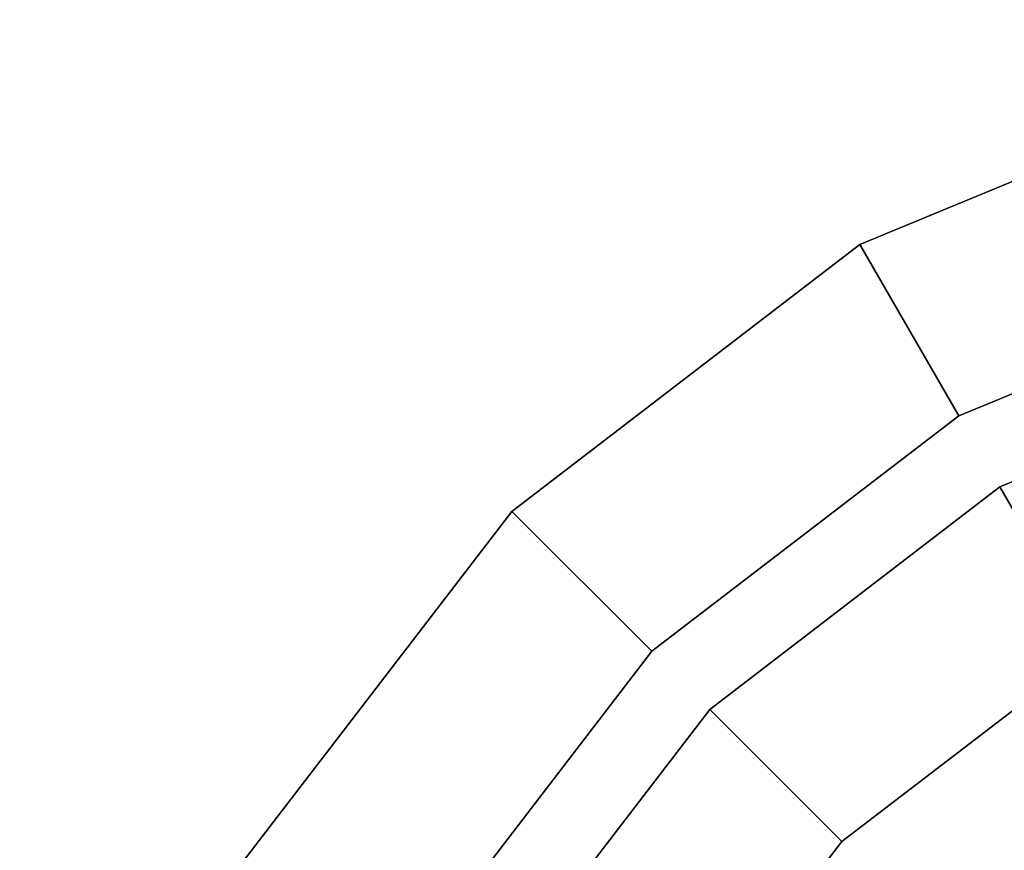
# Model space of a CAD drawing. Extents: x -0.007 to 0.398, y -0.273 to 0.
# Drawn here: x 0.22 to 0.236, y -0.021 to -0.007 of the extents above; entities that cross this region are included whole.
import ezdxf

# ---------------------------------------------------------------- set-up
doc = ezdxf.new("R2010")
doc.units = 0
for name, color, linetype in [('L1_FU_1_22_700_360_MADISON', 7, 'CONTINUOUS'), ('L2_FU_2_22_700_360_MADISON', 7, 'CONTINUOUS'), ('L4_FL_CHE_62', 7, 'CONTINUOUS')]:
    doc.layers.add(name, color=color, linetype=linetype)

msp = doc.modelspace()

# ---------------------------------------------------------------- linework, layer by layer
at = {"layer": 'L1_FU_1_22_700_360_MADISON', "color": 7}
for points, invisible_edges in [([(0.23375, -0.011184), (0.240382, -0.008437), (0.2475, -0.0075), (0.23375, -0.011184)], 12), ([(0.23375, -0.011184), (0.2475, -0.0075), (0.26125, -0.011184), (0.23375, -0.011184)], 15), ([(0.240382, -0.008437), (0.23375, -0.011184), (0.23375, -0.011184, 0.005), (0.240382, -0.008437)], 12), ([(0.23375, -0.011184, 0.005), (0.240382, -0.008437, 0.005), (0.240382, -0.008437), (0.23375, -0.011184, 0.005)], 12), ([(0.240382, -0.008437, 0.005), (0.23375, -0.011184, 0.005), (0.235368, -0.013987, 0.0085), (0.240382, -0.008437, 0.005)], 12), ([(0.235368, -0.013987, 0.0085), (0.24122, -0.011563, 0.0085), (0.240382, -0.008437, 0.005), (0.235368, -0.013987, 0.0085)], 12), ([(0.2475, -0.010736, 0.0085), (0.24122, -0.011563, 0.0085), (0.235368, -0.013987, 0.0085), (0.2475, -0.010736, 0.0085)], 12), ([(0.259632, -0.013987, 0.0085), (0.2475, -0.010736, 0.0085), (0.235368, -0.013987, 0.0085), (0.259632, -0.013987, 0.0085)], 15), ([(0.22, -0.035), (0.223684, -0.02125), (0.23375, -0.011184), (0.22, -0.035)], 15), ([(0.23375, -0.058816), (0.22, -0.035), (0.23375, -0.011184), (0.23375, -0.058816)], 15), ([(0.223684, -0.02125), (0.228055, -0.015555), (0.23375, -0.011184), (0.223684, -0.02125)], 12), ([(0.23375, -0.011184), (0.228055, -0.015555), (0.228055, -0.015555, 0.005), (0.23375, -0.011184)], 12), ([(0.228055, -0.015555, 0.005), (0.23375, -0.011184, 0.005), (0.23375, -0.011184), (0.228055, -0.015555, 0.005)], 12), ([(0.23375, -0.011184, 0.005), (0.228055, -0.015555, 0.005), (0.230343, -0.017843, 0.0085), (0.23375, -0.011184, 0.005)], 12), ([(0.230343, -0.017843, 0.0085), (0.235368, -0.013987, 0.0085), (0.23375, -0.011184, 0.005), (0.230343, -0.017843, 0.0085)], 12), ([(0.23375, -0.011184), (0.26125, -0.011184), (0.275, -0.035), (0.23375, -0.011184)], 15), ([(0.275, -0.035), (0.23375, -0.058816), (0.23375, -0.011184), (0.275, -0.035)], 15), ([(0.235368, -0.013987, 0.0085), (0.226487, -0.022868, 0.0085), (0.223236, -0.035, 0.0085), (0.235368, -0.013987, 0.0085)], 15), ([(0.235368, -0.013987, 0.0085), (0.223236, -0.035, 0.0085), (0.235368, -0.056013, 0.0085), (0.235368, -0.013987, 0.0085)], 15), ([(0.235368, -0.013987, 0.0085), (0.230343, -0.017843, 0.0085), (0.226487, -0.022868, 0.0085), (0.235368, -0.013987, 0.0085)], 12), ([(0.271764, -0.035, 0.0085), (0.259632, -0.013987, 0.0085), (0.235368, -0.013987, 0.0085), (0.271764, -0.035, 0.0085)], 15), ([(0.271764, -0.035, 0.0085), (0.235368, -0.013987, 0.0085), (0.235368, -0.056013, 0.0085), (0.271764, -0.035, 0.0085)], 15), ([(0.228055, -0.015555), (0.223684, -0.02125), (0.223684, -0.02125, 0.005), (0.228055, -0.015555)], 12), ([(0.223684, -0.02125, 0.005), (0.228055, -0.015555, 0.005), (0.228055, -0.015555), (0.223684, -0.02125, 0.005)], 12), ([(0.228055, -0.015555, 0.005), (0.223684, -0.02125, 0.005), (0.226487, -0.022868, 0.0085), (0.228055, -0.015555, 0.005)], 12), ([(0.226487, -0.022868, 0.0085), (0.230343, -0.017843, 0.0085), (0.228055, -0.015555, 0.005), (0.226487, -0.022868, 0.0085)], 12)]:
    msp.add_3dface(points, dxfattribs=dict(at, invisible_edges=invisible_edges))
at = {"layer": 'L2_FU_2_22_700_360_MADISON', "color": 7}
for points, invisible_edges in [([(0.236041, -0.015153, 0.0045), (0.241568, -0.012864, 0.0045), (0.2475, -0.012083, 0.0045), (0.236041, -0.015153, 0.0045)], 12), ([(0.236041, -0.015153, 0.0045), (0.2475, -0.012083, 0.0045), (0.258958, -0.015153, 0.0045), (0.236041, -0.015153, 0.0045)], 15), ([(0.241568, -0.012864, 0.0045), (0.236041, -0.015153, 0.0045), (0.236041, -0.015153, 0.0095), (0.241568, -0.012864, 0.0045)], 12), ([(0.236041, -0.015153, 0.0095), (0.241568, -0.012864, 0.0095), (0.241568, -0.012864, 0.0045), (0.236041, -0.015153, 0.0095)], 12), ([(0.241568, -0.012864, 0.0095), (0.236041, -0.015153, 0.0095), (0.237569, -0.0178, 0.013), (0.241568, -0.012864, 0.0095)], 12), ([(0.224583, -0.035, 0.0045), (0.227653, -0.023541, 0.0045), (0.236041, -0.015153, 0.0045), (0.224583, -0.035, 0.0045)], 15), ([(0.236041, -0.054846, 0.0045), (0.224583, -0.035, 0.0045), (0.236041, -0.015153, 0.0045), (0.236041, -0.054846, 0.0045)], 15), ([(0.227653, -0.023541, 0.0045), (0.231295, -0.018795, 0.0045), (0.236041, -0.015153, 0.0045), (0.227653, -0.023541, 0.0045)], 12), ([(0.236041, -0.015153, 0.0045), (0.231295, -0.018795, 0.0045), (0.231295, -0.018795, 0.0095), (0.236041, -0.015153, 0.0045)], 12), ([(0.231295, -0.018795, 0.0095), (0.236041, -0.015153, 0.0095), (0.236041, -0.015153, 0.0045), (0.231295, -0.018795, 0.0095)], 12), ([(0.236041, -0.015153, 0.0095), (0.231295, -0.018795, 0.0095), (0.233456, -0.020956, 0.013), (0.236041, -0.015153, 0.0095)], 12), ([(0.233456, -0.020956, 0.013), (0.237569, -0.0178, 0.013), (0.236041, -0.015153, 0.0095), (0.233456, -0.020956, 0.013)], 12), ([(0.236041, -0.015153, 0.0045), (0.258958, -0.015153, 0.0045), (0.270416, -0.035, 0.0045), (0.236041, -0.015153, 0.0045)], 15), ([(0.270416, -0.035, 0.0045), (0.236041, -0.054846, 0.0045), (0.236041, -0.015153, 0.0045), (0.270416, -0.035, 0.0045)], 15), ([(0.237569, -0.0178, 0.013), (0.2303, -0.025069, 0.013), (0.227639, -0.035, 0.013), (0.237569, -0.0178, 0.013)], 15), ([(0.237569, -0.0178, 0.013), (0.227639, -0.035, 0.013), (0.237569, -0.052199, 0.013), (0.237569, -0.0178, 0.013)], 15), ([(0.237569, -0.0178, 0.013), (0.233456, -0.020956, 0.013), (0.2303, -0.025069, 0.013), (0.237569, -0.0178, 0.013)], 12), ([(0.231295, -0.018795, 0.0045), (0.227653, -0.023541, 0.0045), (0.227653, -0.023541, 0.0095), (0.231295, -0.018795, 0.0045)], 12), ([(0.227653, -0.023541, 0.0095), (0.231295, -0.018795, 0.0095), (0.231295, -0.018795, 0.0045), (0.227653, -0.023541, 0.0095)], 12), ([(0.231295, -0.018795, 0.0095), (0.227653, -0.023541, 0.0095), (0.2303, -0.025069, 0.013), (0.231295, -0.018795, 0.0095)], 12), ([(0.2303, -0.025069, 0.013), (0.233456, -0.020956, 0.013), (0.231295, -0.018795, 0.0095), (0.2303, -0.025069, 0.013)], 12)]:
    msp.add_3dface(points, dxfattribs=dict(at, invisible_edges=invisible_edges))
at = {"layer": 'L4_FL_CHE_62', "color": 7, "invisible_edges": 15}
for points in [[(0.232, -0.035, 0.009), (0.23654, -0.02404, 0.009), (0.2475, -0.0195, 0.009), (0.232, -0.035, 0.009)], [(0.232, -0.035, 0.009), (0.2475, -0.0195, 0.009), (0.263, -0.035, 0.009), (0.232, -0.035, 0.009)]]:
    msp.add_3dface(points, dxfattribs=at)

doc.saveas('drawing.dxf')
